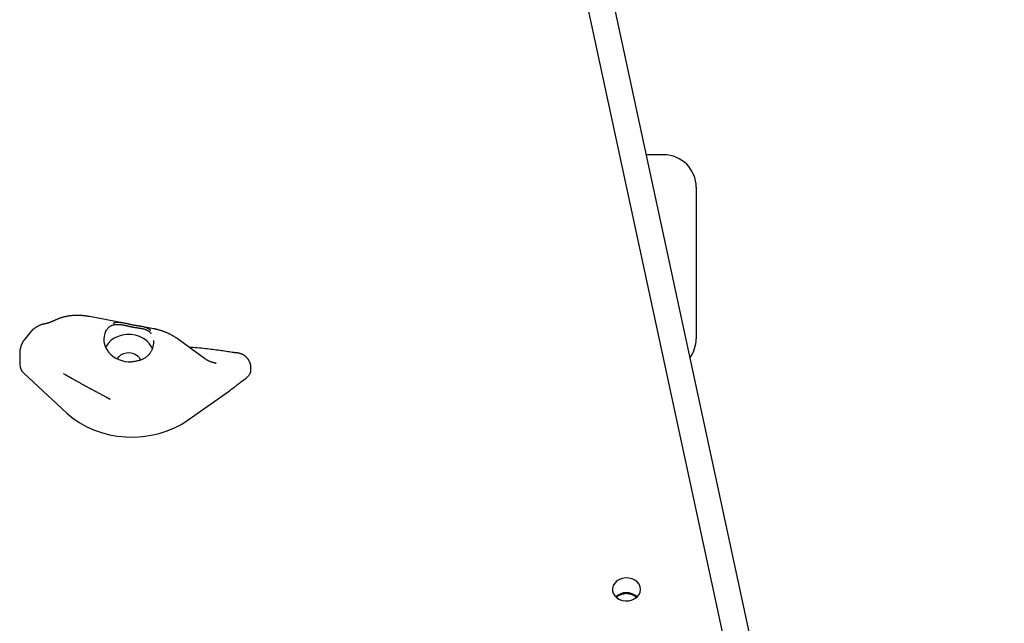
# Model space of a CAD drawing. Extents: x -5089 to 1993, y -428 to 1689.
# Drawn here: x -3237 to -2782, y 1013 to 1292 of the extents above; entities that cross this region are included whole.
import ezdxf

# ---------------------------------------------------------------- set-up
doc = ezdxf.new("R2010")
doc.units = 0

msp = doc.modelspace()

# ---------------------------------------------------------------- linework, layer by layer
at = {"color": 7, "linetype": 'Continuous'}
for p, q in [((-2601.3, -379.51), (-2980.72, 1383.14)), ((-2909.42, 994.59), (-2980.62, 1325.38)), ((-2939.68, 1229.5), (-2947.65, 1229.5)), ((-2924.68, 1214.5), (-2924.68, 1144.5)), ((-3189.04, 1151.68), (-3204.97, 1154.71)), ((-3232.4, 1147.4), (-3234.92, 1144.33)), ((-3175.53, 1149.12), (-3180.94, 1150.14)), ((-3151.88, 1135.38), (-3164.55, 1144.56)), ((-3237.3, 1137.27), (-3237.3, 1132.75)), ((-3146.44, 1133.12), (-3146.81, 1133.2)), ((-3146.76, 1133.19), (-3146.54, 1133.15)), ((-3146.57, 1133.16), (-3146.44, 1133.13)), ((-3217.17, 1128.45), (-3216.47, 1128.06)), ((-3130.4, 1130.75), (-3130.43, 1131.15)), ((-3235.29, 1128.41), (-3215.46, 1110.06)), ((-3159.37, 1106.98), (-3140.29, 1120.47)), ((-3197.07, 1117.39), (-3195.53, 1116.52))]:
    msp.add_line(p, q, dxfattribs=at)
for points in [[(-3225.37, 1151.4), (-3225.49, 1151.38), (-3225.61, 1151.37), (-3225.73, 1151.35), (-3225.85, 1151.33), (-3225.98, 1151.31), (-3226.11, 1151.29), (-3226.25, 1151.26), (-3226.39, 1151.23), (-3226.53, 1151.19), (-3226.68, 1151.15), (-3226.84, 1151.1), (-3227, 1151.05), (-3227.17, 1150.99), (-3227.34, 1150.93), (-3227.52, 1150.87), (-3227.7, 1150.79), (-3227.89, 1150.72), (-3228.08, 1150.64), (-3228.27, 1150.55), (-3228.47, 1150.46), (-3228.67, 1150.37), (-3228.86, 1150.27), (-3229.06, 1150.16), (-3229.26, 1150.05), (-3229.45, 1149.94), (-3229.64, 1149.82), (-3229.83, 1149.7), (-3230.02, 1149.57), (-3230.2, 1149.45), (-3230.38, 1149.32), (-3230.55, 1149.2), (-3230.71, 1149.07), (-3230.87, 1148.95), (-3231.02, 1148.83), (-3231.16, 1148.71), (-3231.29, 1148.59), (-3231.42, 1148.48), (-3231.54, 1148.37), (-3231.65, 1148.26), (-3231.75, 1148.16), (-3231.85, 1148.05), (-3231.94, 1147.95), (-3232.02, 1147.85), (-3232.1, 1147.76), (-3232.17, 1147.66), (-3232.25, 1147.57), (-3232.31, 1147.47), (-3232.38, 1147.38)], [(-3220.68, 1153.16), (-3220.82, 1153.09), (-3220.97, 1153.03), (-3221.11, 1152.96), (-3221.26, 1152.89), (-3221.4, 1152.82), (-3221.54, 1152.76), (-3221.69, 1152.69), (-3221.83, 1152.63), (-3221.98, 1152.57), (-3222.12, 1152.5), (-3222.27, 1152.44), (-3222.41, 1152.38), (-3222.56, 1152.32), (-3222.7, 1152.26), (-3222.85, 1152.21), (-3222.99, 1152.15), (-3223.13, 1152.1), (-3223.27, 1152.05), (-3223.41, 1152), (-3223.54, 1151.95), (-3223.67, 1151.9), (-3223.8, 1151.86), (-3223.92, 1151.82), (-3224.04, 1151.78), (-3224.16, 1151.74), (-3224.26, 1151.71), (-3224.37, 1151.68), (-3224.47, 1151.65), (-3224.56, 1151.62), (-3224.64, 1151.6), (-3224.72, 1151.57), (-3224.8, 1151.55), (-3224.87, 1151.54), (-3224.93, 1151.52), (-3224.98, 1151.51), (-3225.04, 1151.5), (-3225.08, 1151.49), (-3225.12, 1151.48), (-3225.16, 1151.47), (-3225.19, 1151.46), (-3225.22, 1151.46), (-3225.25, 1151.45), (-3225.27, 1151.45), (-3225.29, 1151.44), (-3225.31, 1151.44), (-3225.33, 1151.44), (-3225.35, 1151.43), (-3225.37, 1151.43)], [(-3216.26, 1154.64), (-3216.39, 1154.61), (-3216.51, 1154.58), (-3216.64, 1154.56), (-3216.77, 1154.53), (-3216.91, 1154.49), (-3217.05, 1154.46), (-3217.19, 1154.43), (-3217.34, 1154.39), (-3217.5, 1154.35), (-3217.67, 1154.3), (-3217.84, 1154.25), (-3218.03, 1154.2), (-3218.21, 1154.14), (-3218.41, 1154.08), (-3218.61, 1154.01), (-3218.82, 1153.93), (-3219.04, 1153.85), (-3219.26, 1153.76), (-3219.49, 1153.67), (-3219.72, 1153.57), (-3219.96, 1153.47), (-3220.2, 1153.37), (-3220.44, 1153.26), (-3220.68, 1153.16)], [(-3204.97, 1154.71), (-3205.21, 1154.75), (-3205.44, 1154.79), (-3205.68, 1154.83), (-3205.91, 1154.87), (-3206.15, 1154.91), (-3206.4, 1154.94), (-3206.65, 1154.98), (-3206.9, 1155.01), (-3207.17, 1155.05), (-3207.43, 1155.08), (-3207.71, 1155.11), (-3207.99, 1155.13), (-3208.27, 1155.16), (-3208.57, 1155.18), (-3208.87, 1155.2), (-3209.17, 1155.21), (-3209.48, 1155.23), (-3209.8, 1155.24), (-3210.11, 1155.24), (-3210.44, 1155.25), (-3210.76, 1155.25), (-3211.08, 1155.24), (-3211.4, 1155.24), (-3211.72, 1155.23), (-3212.03, 1155.22), (-3212.34, 1155.2), (-3212.65, 1155.18), (-3212.95, 1155.16), (-3213.25, 1155.13), (-3213.54, 1155.1), (-3213.83, 1155.06), (-3214.11, 1155.03), (-3214.39, 1154.99), (-3214.67, 1154.94), (-3214.94, 1154.9), (-3215.21, 1154.85), (-3215.48, 1154.8), (-3215.74, 1154.75), (-3216, 1154.69), (-3216.27, 1154.64)], [(-3176.76, 1148.25), (-3176.81, 1148.31), (-3176.87, 1148.37), (-3176.92, 1148.43), (-3176.98, 1148.5), (-3177.04, 1148.56), (-3177.11, 1148.62), (-3177.18, 1148.68), (-3177.26, 1148.75), (-3177.35, 1148.81), (-3177.44, 1148.87), (-3177.54, 1148.94), (-3177.65, 1149), (-3177.77, 1149.07), (-3177.89, 1149.13), (-3178.02, 1149.2), (-3178.16, 1149.27), (-3178.31, 1149.34), (-3178.46, 1149.41), (-3178.62, 1149.47), (-3178.79, 1149.54), (-3178.96, 1149.61), (-3179.13, 1149.67), (-3179.31, 1149.74), (-3179.5, 1149.8), (-3179.69, 1149.85), (-3179.88, 1149.91), (-3180.07, 1149.96), (-3180.27, 1150.01), (-3180.47, 1150.05), (-3180.68, 1150.09), (-3180.88, 1150.13), (-3181.09, 1150.17), (-3181.3, 1150.21), (-3181.52, 1150.24), (-3181.73, 1150.28), (-3181.95, 1150.31), (-3182.17, 1150.34), (-3182.39, 1150.38), (-3182.62, 1150.41), (-3182.84, 1150.44), (-3183.07, 1150.48), (-3183.31, 1150.51), (-3183.54, 1150.55), (-3183.78, 1150.58), (-3184.02, 1150.62), (-3184.27, 1150.66), (-3184.51, 1150.71), (-3184.77, 1150.75), (-3185.02, 1150.8), (-3185.28, 1150.85), (-3185.55, 1150.91), (-3185.82, 1150.96), (-3186.08, 1151.02), (-3186.36, 1151.08), (-3186.63, 1151.15), (-3186.9, 1151.21), (-3187.18, 1151.27), (-3187.45, 1151.34), (-3187.72, 1151.4), (-3188, 1151.47), (-3188.27, 1151.53), (-3188.55, 1151.59), (-3188.83, 1151.65), (-3189.11, 1151.7), (-3189.38, 1151.75), (-3189.66, 1151.79), (-3189.94, 1151.83), (-3190.21, 1151.86), (-3190.48, 1151.9), (-3190.75, 1151.92), (-3191, 1151.95), (-3191.26, 1151.97), (-3191.5, 1151.98), (-3191.73, 1152), (-3191.95, 1152.01), (-3192.17, 1152.01), (-3192.37, 1152.01), (-3192.57, 1152), (-3192.75, 1151.98), (-3192.93, 1151.96), (-3193.1, 1151.93), (-3193.26, 1151.89), (-3193.41, 1151.84), (-3193.56, 1151.79), (-3193.7, 1151.74), (-3193.84, 1151.68), (-3193.98, 1151.62), (-3194.11, 1151.56)], [(-3197.43, 1148.16), (-3197.27, 1148.39), (-3197.1, 1148.62), (-3196.94, 1148.85), (-3196.77, 1149.07), (-3196.6, 1149.28), (-3196.42, 1149.48), (-3196.24, 1149.68), (-3196.05, 1149.85), (-3195.86, 1150.01), (-3195.66, 1150.16), (-3195.45, 1150.29), (-3195.24, 1150.4), (-3195.03, 1150.51), (-3194.81, 1150.6), (-3194.6, 1150.69), (-3194.38, 1150.76), (-3194.16, 1150.83), (-3193.94, 1150.89), (-3193.72, 1150.94), (-3193.51, 1150.99), (-3193.29, 1151.03), (-3193.07, 1151.06), (-3192.85, 1151.08), (-3192.63, 1151.1), (-3192.41, 1151.12), (-3192.19, 1151.13), (-3191.96, 1151.13), (-3191.74, 1151.13), (-3191.52, 1151.12), (-3191.29, 1151.11), (-3191.07, 1151.09), (-3190.84, 1151.07), (-3190.61, 1151.05), (-3190.38, 1151.02), (-3190.15, 1150.98), (-3189.92, 1150.95), (-3189.68, 1150.91), (-3189.45, 1150.86), (-3189.21, 1150.82), (-3188.97, 1150.77), (-3188.73, 1150.72), (-3188.49, 1150.67), (-3188.25, 1150.61), (-3188, 1150.55), (-3187.76, 1150.5), (-3187.51, 1150.44), (-3187.27, 1150.38), (-3187.02, 1150.32), (-3186.77, 1150.26), (-3186.52, 1150.2), (-3186.27, 1150.14), (-3186.01, 1150.08), (-3185.75, 1150.03), (-3185.49, 1149.97), (-3185.23, 1149.92), (-3184.97, 1149.87), (-3184.7, 1149.82), (-3184.43, 1149.77), (-3184.16, 1149.73), (-3183.89, 1149.68), (-3183.62, 1149.64), (-3183.35, 1149.6), (-3183.08, 1149.56), (-3182.81, 1149.53), (-3182.55, 1149.49), (-3182.29, 1149.45), (-3182.04, 1149.42), (-3181.79, 1149.38), (-3181.54, 1149.34), (-3181.3, 1149.3), (-3181.06, 1149.26), (-3180.82, 1149.21), (-3180.58, 1149.16), (-3180.35, 1149.11), (-3180.13, 1149.05), (-3179.9, 1148.99), (-3179.68, 1148.92), (-3179.47, 1148.85), (-3179.26, 1148.77), (-3179.06, 1148.7), (-3178.86, 1148.62), (-3178.66, 1148.53), (-3178.48, 1148.44), (-3178.29, 1148.35), (-3178.12, 1148.25), (-3177.95, 1148.15), (-3177.78, 1148.04), (-3177.62, 1147.92), (-3177.47, 1147.79), (-3177.32, 1147.66), (-3177.18, 1147.52), (-3177.04, 1147.38), (-3176.9, 1147.23), (-3176.77, 1147.09), (-3176.64, 1146.94), (-3176.5, 1146.78)], [(-3164.55, 1144.56), (-3164.74, 1144.69), (-3164.92, 1144.82), (-3165.11, 1144.95), (-3165.31, 1145.08), (-3165.5, 1145.21), (-3165.7, 1145.34), (-3165.91, 1145.48), (-3166.12, 1145.61), (-3166.33, 1145.74), (-3166.56, 1145.87), (-3166.79, 1146), (-3167.02, 1146.13), (-3167.27, 1146.26), (-3167.52, 1146.39), (-3167.78, 1146.52), (-3168.04, 1146.65), (-3168.31, 1146.78), (-3168.59, 1146.91), (-3168.87, 1147.04), (-3169.15, 1147.17), (-3169.44, 1147.29), (-3169.74, 1147.41), (-3170.03, 1147.53), (-3170.33, 1147.65), (-3170.63, 1147.76), (-3170.93, 1147.87), (-3171.23, 1147.98), (-3171.53, 1148.08), (-3171.82, 1148.17), (-3172.1, 1148.27), (-3172.38, 1148.35), (-3172.65, 1148.43), (-3172.9, 1148.51), (-3173.15, 1148.57), (-3173.38, 1148.64), (-3173.61, 1148.7), (-3173.82, 1148.75), (-3174.02, 1148.8), (-3174.21, 1148.84), (-3174.39, 1148.88), (-3174.56, 1148.92), (-3174.72, 1148.95), (-3174.87, 1148.99), (-3175.01, 1149.01), (-3175.14, 1149.04), (-3175.27, 1149.07), (-3175.4, 1149.09), (-3175.53, 1149.12)], [(-3234.91, 1144.3), (-3235.02, 1144.17), (-3235.13, 1144.03), (-3235.23, 1143.89), (-3235.34, 1143.75), (-3235.45, 1143.61), (-3235.55, 1143.46), (-3235.65, 1143.31), (-3235.75, 1143.16), (-3235.85, 1143), (-3235.94, 1142.84), (-3236.03, 1142.68), (-3236.11, 1142.51), (-3236.2, 1142.34), (-3236.28, 1142.17), (-3236.36, 1141.99), (-3236.43, 1141.81), (-3236.51, 1141.63), (-3236.58, 1141.44), (-3236.64, 1141.25), (-3236.71, 1141.06), (-3236.77, 1140.87), (-3236.83, 1140.68), (-3236.89, 1140.49), (-3236.94, 1140.3), (-3236.98, 1140.1), (-3237.03, 1139.91), (-3237.07, 1139.72), (-3237.11, 1139.53), (-3237.14, 1139.34), (-3237.17, 1139.15), (-3237.2, 1138.95), (-3237.22, 1138.77), (-3237.24, 1138.58), (-3237.25, 1138.39), (-3237.26, 1138.2), (-3237.27, 1138.01), (-3237.28, 1137.83), (-3237.29, 1137.64), (-3237.3, 1137.46), (-3237.3, 1137.27)], [(-3196.48, 1142.29), (-3197.48, 1140.81), (-3197.63, 1140.52)], [(-3175.93, 1139.74), (-3176.33, 1140.66), (-3177.29, 1142.16), (-3178.56, 1143.49), (-3180.1, 1144.61), (-3181.86, 1145.49), (-3183.79, 1146.1), (-3185.81, 1146.41), (-3187.87, 1146.43), (-3189.91, 1146.14), (-3191.84, 1145.56), (-3193.62, 1144.7), (-3195.19, 1143.6), (-3196.48, 1142.29)], [(-3175.46, 1143.6), (-3175.48, 1143.25), (-3175.49, 1142.89), (-3175.51, 1142.54), (-3175.53, 1142.19), (-3175.56, 1141.85), (-3175.6, 1141.51), (-3175.64, 1141.18), (-3175.7, 1140.87), (-3175.77, 1140.56), (-3175.86, 1140.27), (-3175.95, 1139.99), (-3176.05, 1139.71), (-3176.17, 1139.45), (-3176.29, 1139.19), (-3176.42, 1138.94), (-3176.55, 1138.69), (-3176.69, 1138.44), (-3176.83, 1138.2), (-3176.99, 1137.97), (-3177.15, 1137.73), (-3177.32, 1137.5), (-3177.51, 1137.27), (-3177.7, 1137.05), (-3177.92, 1136.82), (-3178.14, 1136.6), (-3178.38, 1136.38), (-3178.63, 1136.16), (-3178.9, 1135.95), (-3179.18, 1135.75), (-3179.47, 1135.55), (-3179.78, 1135.36), (-3180.09, 1135.19), (-3180.42, 1135.02), (-3180.75, 1134.87), (-3181.09, 1134.72), (-3181.44, 1134.59), (-3181.79, 1134.47), (-3182.14, 1134.37), (-3182.49, 1134.27), (-3182.85, 1134.19), (-3183.2, 1134.11), (-3183.54, 1134.05), (-3183.89, 1134), (-3184.23, 1133.95), (-3184.57, 1133.91), (-3184.92, 1133.88), (-3185.26, 1133.85), (-3185.6, 1133.82)], [(-3192.12, 1135.12), (-3191.51, 1136.11), (-3190.56, 1136.99), (-3189.36, 1137.64), (-3188, 1138.02), (-3186.57, 1138.09), (-3185.16, 1137.86), (-3183.87, 1137.33), (-3182.8, 1136.56), (-3182, 1135.58), (-3181.61, 1134.69)], [(-3139.07, 1138.18), (-3139.77, 1138.28), (-3140.47, 1138.39), (-3141.18, 1138.5), (-3141.9, 1138.61), (-3142.62, 1138.72), (-3143.35, 1138.82), (-3144.1, 1138.93), (-3144.86, 1139.04), (-3145.63, 1139.15), (-3146.42, 1139.25), (-3147.23, 1139.36), (-3148.05, 1139.46), (-3148.89, 1139.57), (-3149.75, 1139.67), (-3150.62, 1139.77), (-3151.51, 1139.87), (-3152.42, 1139.96), (-3153.34, 1140.05), (-3154.27, 1140.14), (-3155.22, 1140.23), (-3156.17, 1140.32), (-3157.13, 1140.41), (-3158.09, 1140.49), (-3159.05, 1140.58)], [(-3137.44, 1138), (-3137.52, 1138), (-3137.6, 1138), (-3137.68, 1138.01), (-3137.77, 1138.01), (-3137.85, 1138.02), (-3137.94, 1138.02), (-3138.04, 1138.03), (-3138.14, 1138.04), (-3138.24, 1138.06), (-3138.35, 1138.07), (-3138.47, 1138.09), (-3138.58, 1138.1), (-3138.7, 1138.12), (-3138.82, 1138.14), (-3138.95, 1138.16), (-3139.07, 1138.18)], [(-3135.25, 1137.55), (-3135.36, 1137.59), (-3135.48, 1137.62), (-3135.59, 1137.66), (-3135.7, 1137.7), (-3135.81, 1137.73), (-3135.92, 1137.77), (-3136.03, 1137.8), (-3136.13, 1137.82), (-3136.23, 1137.85), (-3136.33, 1137.87), (-3136.43, 1137.89), (-3136.52, 1137.9), (-3136.61, 1137.92), (-3136.7, 1137.93), (-3136.79, 1137.94), (-3136.87, 1137.95), (-3136.95, 1137.95), (-3137.02, 1137.96), (-3137.09, 1137.97), (-3137.16, 1137.97), (-3137.23, 1137.97), (-3137.3, 1137.98), (-3137.37, 1137.98), (-3137.43, 1137.98)], [(-3146.71, 1133.19), (-3146.84, 1133.21), (-3146.97, 1133.23), (-3147.1, 1133.26), (-3147.23, 1133.29), (-3147.36, 1133.31), (-3147.5, 1133.34), (-3147.64, 1133.38), (-3147.79, 1133.42), (-3147.94, 1133.46), (-3148.1, 1133.5), (-3148.26, 1133.55), (-3148.43, 1133.6), (-3148.6, 1133.66), (-3148.77, 1133.72), (-3148.95, 1133.79), (-3149.13, 1133.86), (-3149.31, 1133.93), (-3149.5, 1134.01), (-3149.68, 1134.09), (-3149.86, 1134.18), (-3150.05, 1134.27), (-3150.23, 1134.36), (-3150.41, 1134.45), (-3150.58, 1134.55), (-3150.75, 1134.65), (-3150.92, 1134.75), (-3151.09, 1134.85), (-3151.25, 1134.96), (-3151.41, 1135.06), (-3151.57, 1135.17), (-3151.73, 1135.27), (-3151.88, 1135.38)], [(-3130.43, 1131.15), (-3130.44, 1131.27), (-3130.45, 1131.39), (-3130.45, 1131.51), (-3130.46, 1131.63), (-3130.48, 1131.75), (-3130.49, 1131.87), (-3130.51, 1132), (-3130.53, 1132.13), (-3130.56, 1132.26), (-3130.59, 1132.4), (-3130.62, 1132.54), (-3130.66, 1132.68), (-3130.7, 1132.82), (-3130.75, 1132.97), (-3130.8, 1133.12), (-3130.85, 1133.27), (-3130.91, 1133.42), (-3130.98, 1133.58), (-3131.05, 1133.74), (-3131.12, 1133.89), (-3131.19, 1134.05), (-3131.27, 1134.21), (-3131.35, 1134.36), (-3131.44, 1134.52), (-3131.53, 1134.67), (-3131.62, 1134.81), (-3131.72, 1134.96), (-3131.82, 1135.1), (-3131.93, 1135.24), (-3132.04, 1135.38), (-3132.15, 1135.52), (-3132.26, 1135.65), (-3132.38, 1135.78), (-3132.51, 1135.9), (-3132.63, 1136.02), (-3132.76, 1136.14), (-3132.88, 1136.26), (-3133.01, 1136.37), (-3133.14, 1136.47), (-3133.27, 1136.57), (-3133.4, 1136.67), (-3133.53, 1136.76), (-3133.66, 1136.85), (-3133.79, 1136.93), (-3133.91, 1137.01), (-3134.04, 1137.08), (-3134.17, 1137.15), (-3134.29, 1137.2), (-3134.41, 1137.26), (-3134.53, 1137.31), (-3134.65, 1137.35), (-3134.77, 1137.39), (-3134.89, 1137.43), (-3135.01, 1137.47), (-3135.13, 1137.5), (-3135.24, 1137.54)], [(-3132.7, 1126.28), (-3132.49, 1126.47), (-3132.29, 1126.65), (-3132.08, 1126.84), (-3131.89, 1127.03), (-3131.7, 1127.21), (-3131.53, 1127.4), (-3131.36, 1127.6), (-3131.21, 1127.79), (-3131.07, 1127.99), (-3130.95, 1128.19), (-3130.84, 1128.39), (-3130.75, 1128.58), (-3130.67, 1128.78), (-3130.6, 1128.98), (-3130.55, 1129.17), (-3130.5, 1129.36), (-3130.47, 1129.54), (-3130.45, 1129.72), (-3130.43, 1129.9), (-3130.42, 1130.07), (-3130.42, 1130.24), (-3130.42, 1130.41), (-3130.42, 1130.58), (-3130.42, 1130.75)], [(-3216.44, 1128.05), (-3216.4, 1128.02), (-3216.35, 1127.99), (-3216.3, 1127.97), (-3216.25, 1127.94), (-3216.19, 1127.91), (-3216.14, 1127.87), (-3216.07, 1127.84), (-3216, 1127.8), (-3215.93, 1127.75), (-3215.85, 1127.71), (-3215.76, 1127.66), (-3215.68, 1127.61), (-3215.58, 1127.55), (-3215.49, 1127.5), (-3215.39, 1127.44), (-3215.3, 1127.39), (-3215.2, 1127.33), (-3215.1, 1127.27), (-3215.01, 1127.22), (-3214.91, 1127.16), (-3214.82, 1127.11), (-3214.73, 1127.05), (-3214.64, 1127), (-3214.55, 1126.95), (-3214.47, 1126.9), (-3214.39, 1126.86), (-3214.31, 1126.81), (-3214.23, 1126.76), (-3214.15, 1126.72), (-3214.08, 1126.68), (-3214, 1126.63), (-3213.93, 1126.59)], [(-3213.94, 1126.6), (-3213.81, 1126.53), (-3213.68, 1126.45), (-3213.55, 1126.38), (-3213.41, 1126.3), (-3213.28, 1126.22), (-3213.13, 1126.14), (-3212.98, 1126.05), (-3212.83, 1125.96), (-3212.67, 1125.87), (-3212.5, 1125.77), (-3212.32, 1125.67), (-3212.13, 1125.56), (-3211.93, 1125.45), (-3211.72, 1125.33), (-3211.51, 1125.21), (-3211.28, 1125.08), (-3211.04, 1124.95), (-3210.79, 1124.81), (-3210.53, 1124.66), (-3210.26, 1124.51), (-3209.98, 1124.36), (-3209.69, 1124.2), (-3209.39, 1124.03), (-3209.08, 1123.86), (-3208.77, 1123.69), (-3208.44, 1123.51), (-3208.11, 1123.33), (-3207.77, 1123.15), (-3207.43, 1122.96), (-3207.07, 1122.77), (-3206.72, 1122.58), (-3206.35, 1122.38), (-3205.99, 1122.18), (-3205.62, 1121.98), (-3205.24, 1121.78), (-3204.86, 1121.58), (-3204.48, 1121.37), (-3204.1, 1121.17), (-3203.71, 1120.96), (-3203.32, 1120.75), (-3202.93, 1120.54), (-3202.54, 1120.34), (-3202.15, 1120.13), (-3201.77, 1119.92), (-3201.39, 1119.72), (-3201.01, 1119.52), (-3200.64, 1119.32), (-3200.28, 1119.12), (-3199.93, 1118.94), (-3199.59, 1118.75), (-3199.25, 1118.57), (-3198.94, 1118.4), (-3198.63, 1118.24), (-3198.33, 1118.08), (-3198.05, 1117.93), (-3197.79, 1117.78), (-3197.53, 1117.65), (-3197.3, 1117.52), (-3197.07, 1117.4), (-3196.87, 1117.29), (-3196.67, 1117.19), (-3196.5, 1117.09), (-3196.34, 1117.01), (-3196.2, 1116.93), (-3196.08, 1116.86), (-3195.97, 1116.8), (-3195.87, 1116.75), (-3195.79, 1116.7), (-3195.71, 1116.66), (-3195.64, 1116.62), (-3195.58, 1116.58), (-3195.51, 1116.54)], [(-3140.29, 1120.47), (-3139.82, 1120.84), (-3139.35, 1121.21), (-3138.88, 1121.58), (-3138.41, 1121.94), (-3137.94, 1122.31), (-3137.47, 1122.68), (-3137, 1123.04), (-3136.53, 1123.41), (-3136.05, 1123.77), (-3135.58, 1124.13), (-3135.1, 1124.49), (-3134.62, 1124.85), (-3134.14, 1125.21), (-3133.66, 1125.56), (-3133.18, 1125.92), (-3132.7, 1126.28)], [(-3215.46, 1110.06), (-3212.74, 1107.78), (-3209.76, 1105.72), (-3206.55, 1103.91), (-3203.15, 1102.37), (-3199.57, 1101.1), (-3195.86, 1100.13), (-3192.06, 1099.46), (-3188.19, 1099.09), (-3184.3, 1099.03), (-3180.41, 1099.28), (-3176.58, 1099.84), (-3172.83, 1100.7), (-3169.2, 1101.86), (-3165.73, 1103.3), (-3162.44, 1105.01), (-3159.37, 1106.98)], [(-2952.42, 1024.89), (-2952.47, 1024.95), (-2952.52, 1025.02), (-2952.57, 1025.08), (-2952.63, 1025.15), (-2952.69, 1025.21), (-2952.76, 1025.28), (-2952.84, 1025.35), (-2952.94, 1025.42), (-2953.04, 1025.49), (-2953.16, 1025.57), (-2953.29, 1025.65), (-2953.44, 1025.73), (-2953.59, 1025.81), (-2953.76, 1025.89), (-2953.94, 1025.97), (-2954.13, 1026.05), (-2954.33, 1026.13), (-2954.53, 1026.21), (-2954.75, 1026.29), (-2954.98, 1026.36), (-2955.21, 1026.42), (-2955.45, 1026.48), (-2955.69, 1026.54), (-2955.93, 1026.58), (-2956.18, 1026.61), (-2956.44, 1026.64), (-2956.69, 1026.65), (-2956.94, 1026.66), (-2957.2, 1026.66), (-2957.45, 1026.64), (-2957.7, 1026.62), (-2957.95, 1026.59), (-2958.19, 1026.54), (-2958.43, 1026.49), (-2958.67, 1026.43), (-2958.9, 1026.37), (-2959.12, 1026.3), (-2959.34, 1026.22), (-2959.54, 1026.14), (-2959.74, 1026.06), (-2959.93, 1025.98), (-2960.1, 1025.9), (-2960.27, 1025.82), (-2960.42, 1025.74), (-2960.56, 1025.66), (-2960.69, 1025.58), (-2960.81, 1025.5), (-2960.91, 1025.43), (-2961.01, 1025.36), (-2961.09, 1025.29), (-2961.16, 1025.22), (-2961.22, 1025.15), (-2961.27, 1025.09), (-2961.32, 1025.02), (-2961.37, 1024.96), (-2961.42, 1024.9)]]:
    msp.add_lwpolyline(points, dxfattribs=at)
msp.add_lwpolyline([(-2950.4, 1028.63), (-2950.57, 1029.86), (-2951.09, 1031.02), (-2951.92, 1032.05), (-2953.01, 1032.9), (-2954.32, 1033.52), (-2955.77, 1033.87), (-2957.27, 1033.95), (-2958.76, 1033.73), (-2960.15, 1033.24), (-2961.36, 1032.5), (-2962.33, 1031.56), (-2963, 1030.45), (-2963.35, 1029.25), (-2963.35, 1028.01), (-2963, 1026.81), (-2962.33, 1025.7), (-2961.36, 1024.76), (-2960.15, 1024.02), (-2958.76, 1023.53), (-2957.27, 1023.31), (-2955.77, 1023.39), (-2954.32, 1023.74), (-2953.01, 1024.36), (-2951.92, 1025.21), (-2951.09, 1026.24), (-2950.57, 1027.4)], close=True, dxfattribs=at)
for centre, radius, start, end in [((-2939.68, 1214.5), 15, 0, 90), ((-2939.68, 1144.5), 15, 324.451, 0), ((-3231.37, 1132.86), 5.93, 181.0368, 228.6289), ((-2956.9, 1019.69), 7.4, 47.9348, 132.0652)]:
    msp.add_arc(centre, radius, start, end, dxfattribs=at)
msp.add_ellipse((-3186.94, 1143.62), major_axis=(11.37, -2.02), ratio=0.84506, start_param=2.86815, end_param=4.978437, dxfattribs=at)

doc.saveas('drawing.dxf')
